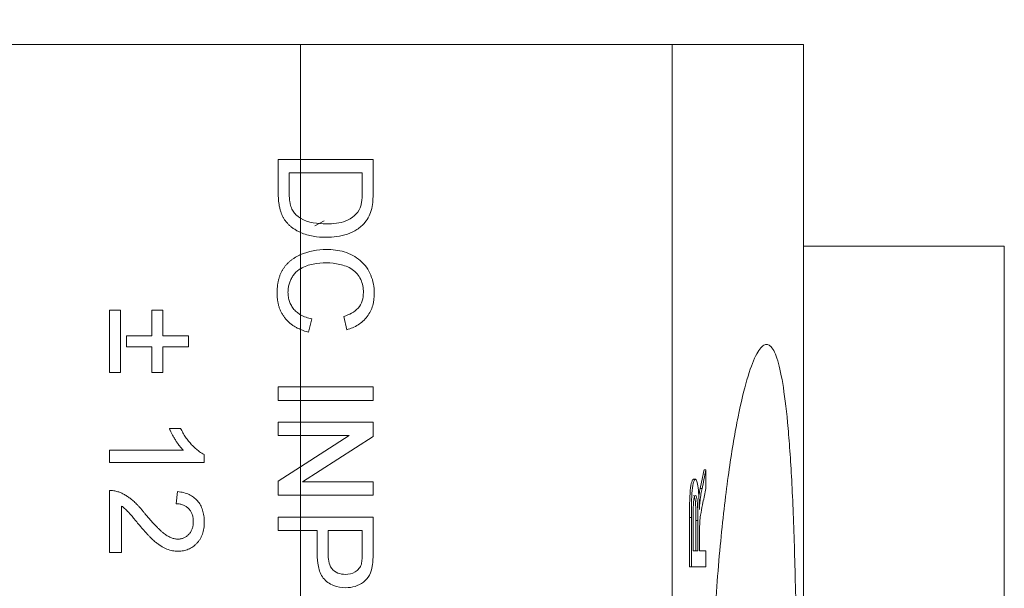
# Model space of a CAD drawing. Units: inches. Extents: x 0.1 to 10.9, y 0 to 8.5.
# Drawn here: x 4.7 to 5.2, y 7.7 to 8 of the extents above; entities that cross this region are included whole.
import ezdxf

# ---------------------------------------------------------------- set-up
doc = ezdxf.new("R2010")
doc.units = ezdxf.units.IN
doc.header["$MEASUREMENT"] = 0
doc.dimstyles.new('SLDDIMSTYLE0', dxfattribs={"dimtxt": 0.18, "dimasz": 0.125, "dimexe": 0, "dimexo": 0.0625, "dimgap": 0, "dimtad": 0, "dimtih": 1, "dimtoh": 1, "dimdec": 0, "dimrnd": 1e-09, "dimzin": 0, "dimdsep": 46, "dimtxsty": 'Standard', "dimsah": 1, "dimcen": 0.09, "dimadec": 0, "dimazin": 0, "dimtfac": 0.125, "dimtdec": 0, "dimtofl": 0, "dimtmove": 0, "dimatfit": 3, "dimfxl": 1, "dimfrac": 2, "dimtolj": 1, "dimtzin": 0, "dimarcsym": 0})

msp = doc.modelspace()

# ---------------------------------------------------------------- linework, layer by layer
at = {"color": 7, "linetype": 'Continuous', "lineweight": 18}
for p, q in [((3.41492, 7.94465), (4.82871, 7.94465)), ((4.82871, 7.8835), (4.82871, 7.94465)), ((4.82871, 7.94465), (5.02671, 7.94465)), ((5.02671, 7.24465), (5.02671, 7.94465)), ((5.02671, 7.94465), (5.09682, 7.94465)), ((5.09682, 7.59647), (5.09682, 7.94465)), ((4.81682, 7.8835), (4.82871, 7.8835)), ((4.81682, 7.8654), (4.81682, 7.8835)), ((4.82871, 7.8835), (4.86738, 7.8835)), ((4.82871, 7.87637), (4.82871, 7.8835)), ((4.86738, 7.8835), (4.86738, 7.86622)), ((4.82265, 7.87637), (4.82265, 7.86595)), ((4.82871, 7.87637), (4.82265, 7.87637)), ((4.82871, 7.85215), (4.82871, 7.87637)), ((4.86154, 7.87637), (4.82871, 7.87637)), ((4.86154, 7.86612), (4.86154, 7.87637)), ((4.82871, 7.84461), (4.82871, 7.85215)), ((4.8412, 7.85083), (4.8363, 7.84808)), ((4.82871, 7.83277), (4.82871, 7.84461)), ((5.20382, 7.83732), (5.09682, 7.83732)), ((5.20382, 7.83732), (5.20382, 7.58961)), ((4.82871, 7.8253), (4.82871, 7.83277)), ((4.82871, 7.80076), (4.82871, 7.8253)), ((4.72682, 7.80313), (4.73265, 7.80313)), ((4.72682, 7.77007), (4.72682, 7.80313)), ((4.73265, 7.80313), (4.73265, 7.77007)), ((4.7495, 7.80313), (4.75534, 7.80313)), ((4.7495, 7.78952), (4.7495, 7.80313)), ((4.75534, 7.80313), (4.75534, 7.78952)), ((4.82871, 7.79289), (4.82871, 7.80076)), ((4.85333, 7.79276), (4.8518, 7.79989)), ((4.83466, 7.79859), (4.833, 7.79146)), ((4.73589, 7.78952), (4.7495, 7.78952)), ((4.73589, 7.78368), (4.73589, 7.78952)), ((4.75534, 7.78952), (4.76895, 7.78952)), ((4.76895, 7.78952), (4.76895, 7.78368)), ((4.82871, 7.7623), (4.82871, 7.79289)), ((4.7495, 7.78368), (4.73589, 7.78368)), ((4.7495, 7.77007), (4.7495, 7.78368)), ((4.75534, 7.78368), (4.75534, 7.77007)), ((4.76895, 7.78368), (4.75534, 7.78368)), ((4.73265, 7.77007), (4.72682, 7.77007)), ((4.75534, 7.77007), (4.7495, 7.77007)), ((4.81682, 7.7623), (4.82871, 7.7623)), ((4.81682, 7.75517), (4.81682, 7.7623)), ((4.82871, 7.7623), (4.86738, 7.7623)), ((4.82871, 7.75517), (4.82871, 7.7623)), ((4.86738, 7.7623), (4.86738, 7.75517)), ((4.82871, 7.75517), (4.81682, 7.75517)), ((4.82871, 7.7435), (4.82871, 7.75517)), ((4.86738, 7.75517), (4.82871, 7.75517)), ((4.81682, 7.7435), (4.82871, 7.7435)), ((4.81682, 7.73637), (4.81682, 7.7435)), ((4.82871, 7.7435), (4.86738, 7.7435)), ((4.82871, 7.73637), (4.82871, 7.7435)), ((4.86738, 7.7435), (4.86738, 7.73596)), ((4.75876, 7.74026), (4.76474, 7.74026)), ((4.82871, 7.73637), (4.81682, 7.73637)), ((4.82871, 7.71978), (4.82871, 7.73637)), ((4.82871, 7.71978), (4.85454, 7.73637)), ((4.85454, 7.73637), (4.82871, 7.73637)), ((4.86738, 7.73596), (4.82965, 7.71174)), ((4.72682, 7.72859), (4.76622, 7.72859)), ((4.72682, 7.72211), (4.72682, 7.72859)), ((4.77738, 7.72628), (4.77738, 7.72211)), ((4.77738, 7.72211), (4.72682, 7.72211)), ((4.81682, 7.71214), (4.82871, 7.71978)), ((4.82871, 7.70461), (4.82871, 7.71978)), ((5.04478, 7.71808), (5.04377, 7.71808)), ((5.04478, 7.71808), (5.04478, 7.70827)), ((4.81682, 7.70461), (4.81682, 7.71214)), ((4.82965, 7.71174), (4.86738, 7.71174)), ((4.86738, 7.71174), (4.86738, 7.70461)), ((5.03915, 7.71311), (5.03814, 7.71311)), ((4.72682, 7.67414), (4.72682, 7.7072)), ((4.76247, 7.70007), (4.76312, 7.70655)), ((4.82871, 7.70461), (4.81682, 7.70461)), ((4.82871, 7.69294), (4.82871, 7.70461)), ((4.86738, 7.70461), (4.82871, 7.70461)), ((5.04269, 7.70813), (5.04168, 7.70813)), ((4.7333, 7.69888), (4.7333, 7.67414)), ((4.81682, 7.69294), (4.82871, 7.69294)), ((4.81682, 7.68581), (4.81682, 7.69294)), ((4.82871, 7.69294), (4.86738, 7.69294)), ((4.82871, 7.68581), (4.82871, 7.69294)), ((4.86738, 7.69294), (4.86738, 7.67437)), ((5.03599, 7.69276), (5.03599, 7.66644)), ((5.037, 7.69276), (5.03599, 7.69276)), ((5.037, 7.66644), (5.037, 7.69276)), ((5.03793, 7.69308), (5.03793, 7.675)), ((5.03945, 7.69124), (5.03945, 7.675)), ((5.04046, 7.69124), (5.03945, 7.69124)), ((5.04046, 7.675), (5.04046, 7.69124)), ((4.82871, 7.68581), (4.81682, 7.68581)), ((4.82871, 7.64534), (4.82871, 7.68581)), ((4.83756, 7.68581), (4.82871, 7.68581)), ((4.83756, 7.67342), (4.83756, 7.68581)), ((4.84339, 7.68581), (4.84339, 7.67362)), ((4.86154, 7.68581), (4.84339, 7.68581)), ((4.86154, 7.67374), (4.86154, 7.68581)), ((5.04136, 7.68376), (5.04136, 7.675)), ((4.7333, 7.67414), (4.72682, 7.67414)), ((5.03793, 7.675), (5.04046, 7.675)), ((5.04136, 7.675), (5.04478, 7.675)), ((5.04478, 7.675), (5.04478, 7.66644)), ((5.037, 7.66644), (5.03599, 7.66644)), ((5.04478, 7.66644), (5.037, 7.66644))]:
    msp.add_line(p, q, dxfattribs=at)
for centre, major_axis, ratio, start_param, end_param in [((-1.90318, 8.22928), (7, 0), 0.59434, 6.157588, 6.159999), ((-1.90318, 8.22928), (7.001, 0), 0.59434, 6.157606, 6.160017), ((-1.90318, 8.21586), (7.001, 0), 0.590133, 6.158173, 6.160017)]:
    msp.add_ellipse(centre, major_axis=major_axis, ratio=ratio, start_param=start_param, end_param=end_param, dxfattribs=at)
for points, knots in [([(4.82871, 7.84461), (4.82851, 7.8447), (4.8277, 7.84506), (4.82637, 7.84574), (4.82481, 7.84674), (4.82343, 7.84781), (4.8222, 7.84893), (4.82113, 7.85011), (4.82018, 7.85133), (4.8194, 7.85266), (4.81871, 7.85409), (4.81814, 7.85567), (4.81765, 7.85736), (4.81728, 7.85919), (4.81701, 7.86114), (4.81684, 7.86323), (4.81683, 7.86466), (4.81682, 7.8654)], [0.3531959, 0.3531959, 0.3531959, 0.3531959, 0.3701073, 0.4198085, 0.4662254, 0.5101188, 0.5520666, 0.5918489, 0.6303227, 0.6687022, 0.708693, 0.7506432, 0.7950334, 0.8419787, 0.8917639, 0.9442937, 1, 1, 1, 1]), ([(4.82265, 7.86595), (4.82266, 7.86519), (4.82268, 7.86375), (4.82285, 7.86173), (4.82313, 7.85996), (4.82354, 7.85843), (4.82406, 7.8571), (4.82469, 7.85593), (4.82539, 7.85489), (4.82595, 7.8543), (4.82623, 7.85401)], [0, 0, 0, 0, 0.177965, 0.336669, 0.476144, 0.597362, 0.70704, 0.80927, 0.907083, 1, 1, 1, 1]), ([(4.8605, 7.85777), (4.86074, 7.85843), (4.86093, 7.85912), (4.86107, 7.85981), (4.86121, 7.86051), (4.86129, 7.86121), (4.86137, 7.86191), (4.86151, 7.86331), (4.86153, 7.86472), (4.86154, 7.86612)], [0, 0, 0, 0, 0.0000539703, 0.0000539703, 0.0000539703, 0.0001077895, 0.0001077895, 0.0001077895, 0.0002148448, 0.0002148448, 0.0002148448, 0.0002148448]), ([(4.86738, 7.86622), (4.86737, 7.86547), (4.86737, 7.86472), (4.86735, 7.86397), (4.86733, 7.86322), (4.86729, 7.86247), (4.86724, 7.86172), (4.86714, 7.86023), (4.86697, 7.85874), (4.86665, 7.85728)], [0, 0, 0, 0, 0.0000570584, 0.0000570584, 0.0000570584, 0.0001141409, 0.0001141409, 0.0001141409, 0.0002282707, 0.0002282707, 0.0002282707, 0.0002282707]), ([(4.84248, 7.84915), (4.84603, 7.84919), (4.84961, 7.84947), (4.85611, 7.85203), (4.85907, 7.85448), (4.8605, 7.85777)], [0, 0, 0, 0, 0.5, 0.5, 1, 1, 1, 1]), ([(4.86665, 7.85728), (4.8663, 7.85594), (4.86589, 7.85461), (4.86468, 7.85212), (4.86389, 7.85101), (4.86303, 7.84993)], [0, 0, 0, 0, 0.5, 0.5, 1, 1, 1, 1]), ([(4.82623, 7.85401), (4.82665, 7.85364), (4.82743, 7.85296), (4.82831, 7.85239), (4.82871, 7.85215)], [0, 0, 0, 0, 0.0977679, 0.1790278, 0.1790278, 0.1790278, 0.1790278]), ([(4.86303, 7.84993), (4.86177, 7.84849), (4.86037, 7.84722), (4.85718, 7.84515), (4.85544, 7.84432), (4.85005, 7.84251), (4.84621, 7.84206), (4.84237, 7.84202)], [0, 0, 0, 0, 0.25, 0.25, 0.5, 0.5, 1, 1, 1, 1]), ([(4.84237, 7.84202), (4.84003, 7.84205), (4.83771, 7.84218), (4.83314, 7.84299), (4.83088, 7.84367), (4.82871, 7.84461)], [0, 0, 0, 0, 0.5, 0.5, 1, 1, 1, 1]), ([(4.81617, 7.8121), (4.81618, 7.81276), (4.8162, 7.81404), (4.81635, 7.81592), (4.81661, 7.8177), (4.81698, 7.81939), (4.81743, 7.821), (4.818, 7.8225), (4.81868, 7.82391), (4.81945, 7.82523), (4.82033, 7.82645), (4.82129, 7.82762), (4.82236, 7.82869), (4.82351, 7.82969), (4.82476, 7.8306), (4.82609, 7.83146), (4.82742, 7.83217), (4.82831, 7.83259), (4.82871, 7.83277)], [0, 0, 0, 0, 0.0491959, 0.0962479, 0.1413486, 0.1846561, 0.2260587, 0.2661731, 0.3052898, 0.3432451, 0.3808773, 0.4184958, 0.4563188, 0.4942367, 0.5330235, 0.5724732, 0.6130788, 0.6462177, 0.6462177, 0.6462177, 0.6462177]), ([(4.84247, 7.83554), (4.84573, 7.83548), (4.84893, 7.83516), (4.85511, 7.83329), (4.85805, 7.83179), (4.86304, 7.82755), (4.86489, 7.82482), (4.86743, 7.81882), (4.86796, 7.81553), (4.86802, 7.81225)], [0, 0, 0, 0, 0.25, 0.25, 0.5, 0.5, 0.75, 0.75, 1, 1, 1, 1]), ([(4.82871, 7.8253), (4.82854, 7.8252), (4.82805, 7.82488), (4.82728, 7.82433), (4.82643, 7.82359), (4.82565, 7.82279), (4.82494, 7.82194), (4.82433, 7.82101), (4.82379, 7.82006), (4.82331, 7.81908), (4.8229, 7.81808), (4.82258, 7.81705), (4.82231, 7.81601), (4.82213, 7.81495), (4.82203, 7.81387), (4.82201, 7.81314), (4.822, 7.81277)], [0.4903972, 0.4903972, 0.4903972, 0.4903972, 0.5111366, 0.5501926, 0.588367, 0.6266944, 0.664462, 0.702524, 0.7404891, 0.7776249, 0.8147217, 0.8515311, 0.8881019, 0.925114, 0.9621049, 1, 1, 1, 1]), ([(4.8425, 7.82841), (4.84012, 7.82836), (4.83775, 7.82823), (4.83311, 7.82728), (4.83078, 7.82655), (4.82871, 7.8253)], [0, 0, 0, 0, 0.5, 0.5, 1, 1, 1, 1]), ([(4.86219, 7.81259), (4.86216, 7.81499), (4.86179, 7.81741), (4.85973, 7.8217), (4.85813, 7.82356), (4.8542, 7.82629), (4.8519, 7.82707), (4.84726, 7.82814), (4.8449, 7.82836), (4.8425, 7.82841)], [0, 0, 0, 0, 0.25, 0.25, 0.5, 0.5, 0.75, 0.75, 1, 1, 1, 1]), ([(4.82871, 7.79289), (4.82827, 7.79308), (4.82726, 7.79353), (4.82576, 7.79434), (4.82426, 7.79533), (4.82286, 7.79641), (4.8216, 7.79761), (4.82046, 7.79891), (4.81944, 7.80029), (4.81857, 7.80176), (4.81783, 7.8033), (4.81721, 7.80491), (4.81675, 7.80661), (4.81642, 7.80837), (4.81621, 7.81021), (4.81618, 7.81146), (4.81617, 7.8121)], [0.1561174, 0.1561174, 0.1561174, 0.1561174, 0.2061974, 0.2701561, 0.332001, 0.392755, 0.452579, 0.5122528, 0.5715323, 0.6301518, 0.6887692, 0.7481639, 0.8087034, 0.8702563, 0.9339, 1, 1, 1, 1]), ([(4.822, 7.81277), (4.82201, 7.81233), (4.82203, 7.81146), (4.82219, 7.81019), (4.82243, 7.80897), (4.82279, 7.8078), (4.82323, 7.80668), (4.82378, 7.80561), (4.82443, 7.80459), (4.82518, 7.80363), (4.82604, 7.80274), (4.82698, 7.80192), (4.82788, 7.80126), (4.82848, 7.80089), (4.82871, 7.80076)], [0, 0, 0, 0, 0.06333, 0.1250992, 0.1846713, 0.243188, 0.3008602, 0.358337, 0.4161324, 0.4747522, 0.5339733, 0.594009, 0.6553528, 0.6944335, 0.6944335, 0.6944335, 0.6944335]), ([(4.8518, 7.79989), (4.85321, 7.80034), (4.8546, 7.80086), (4.85717, 7.80228), (4.8584, 7.80317), (4.86036, 7.80539), (4.86108, 7.80674), (4.86201, 7.80958), (4.86216, 7.81109), (4.86219, 7.81259)], [0, 0, 0, 0, 0.25, 0.25, 0.5, 0.5, 0.75, 0.75, 1, 1, 1, 1]), ([(4.86802, 7.81225), (4.86798, 7.81003), (4.86776, 7.80784), (4.86653, 7.80359), (4.86553, 7.80159), (4.86286, 7.79806), (4.86121, 7.79658), (4.85748, 7.7942), (4.85544, 7.7934), (4.85333, 7.79276)], [0, 0, 0, 0, 0.25, 0.25, 0.5, 0.5, 0.75, 0.75, 1, 1, 1, 1]), ([(5.05188, 7.43727), (5.05062, 7.45145), (5.04956, 7.4667), (5.04832, 7.49138), (5.04797, 7.49994), (5.04742, 7.51717), (5.04722, 7.52589), (5.04698, 7.54356), (5.04694, 7.55258), (5.04703, 7.57054), (5.04715, 7.57939), (5.04775, 7.6056), (5.04847, 7.6228), (5.04989, 7.64658), (5.05042, 7.65423), (5.05159, 7.66897), (5.05222, 7.67606), (5.05421, 7.69608), (5.05566, 7.70795), (5.05795, 7.72388), (5.05873, 7.72889), (5.06031, 7.73812), (5.0611, 7.74238), (5.06348, 7.75416), (5.06507, 7.76073), (5.06822, 7.77153), (5.06978, 7.77574), (5.07276, 7.78181), (5.07419, 7.78371), (5.07694, 7.78536), (5.07827, 7.7851), (5.08077, 7.78233), (5.08194, 7.77985), (5.08411, 7.77266), (5.08511, 7.76795), (5.08696, 7.75602), (5.08782, 7.74872), (5.08933, 7.73162), (5.09, 7.72182), (5.09088, 7.70488), (5.09115, 7.69882), (5.09164, 7.68612), (5.09187, 7.67946), (5.09227, 7.66549), (5.09245, 7.65817), (5.09277, 7.64282), (5.09291, 7.63478), (5.09326, 7.61028), (5.09341, 7.59321), (5.09351, 7.56638), (5.09352, 7.55738), (5.0935, 7.53959), (5.09347, 7.53075), (5.09337, 7.51317), (5.09329, 7.50439), (5.0931, 7.48747), (5.09299, 7.47927), (5.09272, 7.46335), (5.09255, 7.45558), (5.09219, 7.44079), (5.09199, 7.43376), (5.09132, 7.41366), (5.09077, 7.4015), (5.08952, 7.3803), (5.08882, 7.37114), (5.08721, 7.35527), (5.08632, 7.34859), (5.08438, 7.33781), (5.08333, 7.33364), (5.08108, 7.32753), (5.07986, 7.32559), (5.07599, 7.3231), (5.07317, 7.32578), (5.06859, 7.3367), (5.06701, 7.34154), (5.06385, 7.35355), (5.06226, 7.36074), (5.05988, 7.37362), (5.05908, 7.37829), (5.05752, 7.38827), (5.05676, 7.39357), (5.05454, 7.41048), (5.05314, 7.42308), (5.05188, 7.43727)], [0, 0, 0, 0, 0.03125, 0.03125, 0.046875, 0.046875, 0.0625, 0.0625, 0.078125, 0.078125, 0.09375, 0.09375, 0.125, 0.125, 0.140625, 0.140625, 0.15625, 0.15625, 0.1875, 0.1875, 0.203125, 0.203125, 0.21875, 0.21875, 0.25, 0.25, 0.28125, 0.28125, 0.3125, 0.3125, 0.34375, 0.34375, 0.375, 0.375, 0.40625, 0.40625, 0.4375, 0.4375, 0.46875, 0.46875, 0.484375, 0.484375, 0.5, 0.5, 0.515625, 0.515625, 0.53125, 0.53125, 0.5625, 0.5625, 0.578125, 0.578125, 0.59375, 0.59375, 0.609375, 0.609375, 0.625, 0.625, 0.640625, 0.640625, 0.65625, 0.65625, 0.6875, 0.6875, 0.71875, 0.71875, 0.75, 0.75, 0.78125, 0.78125, 0.8125, 0.8125, 0.875, 0.875, 0.90625, 0.90625, 0.9375, 0.9375, 0.953125, 0.953125, 0.96875, 0.96875, 1, 1, 1, 1]), ([(4.76622, 7.72859), (4.76586, 7.72896), (4.76511, 7.72974), (4.76405, 7.73105), (4.76298, 7.73251), (4.76194, 7.7341), (4.76098, 7.73574), (4.7601, 7.73731), (4.75936, 7.7388), (4.75896, 7.73979), (4.75876, 7.74026)], [0, 0, 0, 0, 0.111668, 0.232091, 0.362738, 0.501941, 0.641531, 0.771102, 0.890164, 1, 1, 1, 1]), ([(4.76474, 7.74026), (4.76515, 7.73945), (4.76598, 7.73785), (4.7674, 7.7356), (4.76893, 7.73349), (4.77059, 7.73157), (4.77229, 7.72985), (4.774, 7.7284), (4.77566, 7.72718), (4.77682, 7.72657), (4.77738, 7.72628)], [0, 0, 0, 0, 0.1426573, 0.281169, 0.4169772, 0.5508525, 0.6783642, 0.7950324, 0.9019982, 1, 1, 1, 1]), ([(5.03814, 7.71311), (5.03798, 7.71307), (5.03782, 7.713), (5.0375, 7.71251), (5.03735, 7.71214), (5.03689, 7.71065), (5.03662, 7.70917), (5.03622, 7.7052), (5.03612, 7.7027), (5.03601, 7.69777), (5.036, 7.69527), (5.03599, 7.69276)], [0, 0, 0, 0, 0.125, 0.125, 0.25, 0.25, 0.5, 0.5, 0.75, 0.75, 1, 1, 1, 1]), ([(5.037, 7.69276), (5.037, 7.69527), (5.03702, 7.69778), (5.03713, 7.70274), (5.03723, 7.70521), (5.03763, 7.70916), (5.03791, 7.71066), (5.03835, 7.71213), (5.03851, 7.7125), (5.03883, 7.713), (5.03899, 7.71307), (5.03915, 7.71311)], [0, 0, 0, 0, 0.25, 0.25, 0.5, 0.5, 0.75, 0.75, 0.875, 0.875, 1, 1, 1, 1]), ([(5.03915, 7.71311), (5.03943, 7.71306), (5.0397, 7.71279), (5.04021, 7.71122), (5.04044, 7.71004), (5.04082, 7.70701), (5.04096, 7.70514), (5.04116, 7.70121), (5.04121, 7.69912), (5.04126, 7.69702)], [0, 0, 0, 0, 0.25, 0.25, 0.5, 0.5, 0.75, 0.75, 1, 1, 1, 1]), ([(4.72682, 7.7072), (4.7272, 7.7072), (4.72797, 7.7072), (4.72911, 7.70707), (4.73023, 7.70687), (4.73095, 7.70664), (4.73132, 7.70652)], [0, 0, 0, 0, 0.252643, 0.50444, 0.750407, 1, 1, 1, 1]), ([(4.73132, 7.70652), (4.73191, 7.70631), (4.73311, 7.70587), (4.73486, 7.70499), (4.73658, 7.70393), (4.73799, 7.70292), (4.73911, 7.70199), (4.74, 7.70123), (4.7409, 7.70036), (4.74182, 7.69942), (4.74277, 7.6984), (4.74375, 7.6973), (4.74474, 7.69612), (4.74539, 7.69529), (4.74573, 7.69487)], [0, 0, 0, 0, 0.100396, 0.204422, 0.310989, 0.422469, 0.481001, 0.543203, 0.60947, 0.67953, 0.753822, 0.831628, 0.913806, 1, 1, 1, 1]), ([(4.76312, 7.70655), (4.76368, 7.70649), (4.76478, 7.70636), (4.76637, 7.70604), (4.76785, 7.70558), (4.76924, 7.70504), (4.77052, 7.70437), (4.7717, 7.70359), (4.77278, 7.7027), (4.77373, 7.70169), (4.77461, 7.7006), (4.77534, 7.6994), (4.77598, 7.69811), (4.77649, 7.69673), (4.77688, 7.69526), (4.77717, 7.69371), (4.77734, 7.69206), (4.77736, 7.69093), (4.77738, 7.69035)], [0, 0, 0, 0, 0.070681, 0.137505, 0.20149, 0.262892, 0.322578, 0.381001, 0.43822, 0.495795, 0.553466, 0.611689, 0.670615, 0.731564, 0.794165, 0.859433, 0.928201, 1, 1, 1, 1]), ([(5.03918, 7.70455), (5.03899, 7.70451), (5.03881, 7.7043), (5.03847, 7.70316), (5.03832, 7.70227), (5.03809, 7.70005), (5.03802, 7.6987), (5.03794, 7.69593), (5.03793, 7.6945), (5.03793, 7.69308)], [0, 0, 0, 0, 0.25, 0.25, 0.5, 0.5, 0.75, 0.75, 1, 1, 1, 1]), ([(5.03817, 7.70455), (5.03837, 7.7045), (5.03858, 7.70421), (5.03895, 7.70286), (5.03911, 7.70182), (5.03933, 7.69912), (5.03938, 7.69756), (5.03944, 7.69442), (5.03945, 7.69283), (5.03945, 7.69124)], [0, 0, 0, 0, 0.25, 0.25, 0.5, 0.5, 0.75, 0.75, 1, 1, 1, 1]), ([(5.04046, 7.69124), (5.04046, 7.69283), (5.04045, 7.69441), (5.04039, 7.69756), (5.04034, 7.69911), (5.04012, 7.7018), (5.03996, 7.70285), (5.03959, 7.70422), (5.03938, 7.7045), (5.03918, 7.70455)], [0, 0, 0, 0, 0.25, 0.25, 0.5, 0.5, 0.75, 0.75, 1, 1, 1, 1]), ([(5.04168, 7.70813), (5.04149, 7.70722), (5.04125, 7.70603), (5.04102, 7.70456), (5.04097, 7.70421)], [0, 0, 0, 0, 0.758121, 1, 1, 1, 1]), ([(5.04164, 7.70173), (5.04172, 7.70236), (5.04179, 7.70298), (5.04188, 7.70356), (5.04196, 7.70414), (5.04205, 7.70469), (5.04213, 7.70522), (5.04222, 7.70575), (5.04231, 7.70626), (5.04241, 7.70674), (5.0425, 7.70722), (5.04259, 7.70767), (5.04269, 7.70813)], [0, 0, 0, 0, 0.0000666838, 0.0000666838, 0.0000666838, 0.0001334278, 0.0001334278, 0.0001334278, 0.0002003823, 0.0002003823, 0.0002003823, 0.0002675871, 0.0002675871, 0.0002675871, 0.0002675871]), ([(4.77154, 7.69049), (4.77153, 7.69084), (4.77152, 7.69153), (4.7714, 7.69253), (4.77123, 7.69349), (4.77096, 7.69439), (4.77061, 7.69523), (4.7702, 7.69602), (4.76971, 7.69676), (4.76914, 7.69743), (4.76852, 7.69806), (4.76782, 7.69858), (4.76707, 7.69905), (4.76626, 7.69941), (4.7654, 7.6997), (4.76447, 7.69992), (4.76349, 7.70004), (4.76281, 7.70006), (4.76247, 7.70007)], [0, 0, 0, 0, 0.0707096, 0.1383839, 0.2034076, 0.2657496, 0.3266874, 0.3865554, 0.4453459, 0.5046718, 0.5637638, 0.6219228, 0.6807643, 0.7397468, 0.8007642, 0.8642142, 0.9306182, 1, 1, 1, 1]), ([(5.04126, 7.69702), (5.04128, 7.69744), (5.04131, 7.69785), (5.04134, 7.69826), (5.04137, 7.69868), (5.0414, 7.69908), (5.04143, 7.69947), (5.04149, 7.70027), (5.04156, 7.70103), (5.04164, 7.70173)], [0, 0, 0, 0, 0.0000356281, 0.0000356281, 0.0000356281, 0.0000712842, 0.0000712842, 0.0000712842, 0.000142698, 0.000142698, 0.000142698, 0.000142698]), ([(5.04318, 7.70071), (5.04283, 7.69903), (5.04248, 7.69732), (5.04198, 7.69451), (5.04181, 7.6935), (5.04154, 7.69104), (5.04146, 7.68953), (5.04139, 7.68798)], [0, 0, 0, 0, 0.5, 0.5, 0.75, 0.75, 1, 1, 1, 1]), ([(4.74268, 7.68882), (4.74232, 7.68926), (4.74163, 7.69011), (4.74063, 7.69131), (4.73972, 7.69238), (4.73892, 7.69336), (4.7382, 7.6942), (4.73757, 7.69492), (4.73702, 7.69553), (4.73619, 7.69644), (4.73501, 7.69761), (4.73385, 7.69847), (4.7333, 7.69888)], [0, 0, 0, 0, 0.124205, 0.23684, 0.33951, 0.431273, 0.511478, 0.580694, 0.639969, 0.687784, 0.850326, 1, 1, 1, 1]), ([(4.74573, 7.69487), (4.74627, 7.69421), (4.74733, 7.69296), (4.74889, 7.69119), (4.75035, 7.68958), (4.75171, 7.68814), (4.75298, 7.68687), (4.75414, 7.68577), (4.7552, 7.68482), (4.75619, 7.68403), (4.75713, 7.68337), (4.75804, 7.68281), (4.75895, 7.68234), (4.75984, 7.68195), (4.76073, 7.68165), (4.76162, 7.68144), (4.76249, 7.68129), (4.76307, 7.68128), (4.76336, 7.68127)], [0, 0, 0, 0, 0.11141, 0.214526, 0.309417, 0.396087, 0.474284, 0.544374, 0.60642, 0.660582, 0.709794, 0.756451, 0.800767, 0.843168, 0.884295, 0.923885, 0.962359, 1, 1, 1, 1]), ([(4.76342, 7.67479), (4.76292, 7.67481), (4.76192, 7.67483), (4.76042, 7.67505), (4.75894, 7.67541), (4.75745, 7.67591), (4.75597, 7.6766), (4.75445, 7.67744), (4.7529, 7.6785), (4.75157, 7.67951), (4.75047, 7.68046), (4.74956, 7.6813), (4.74859, 7.68227), (4.74754, 7.68334), (4.74642, 7.68455), (4.74523, 7.68586), (4.74397, 7.6873), (4.74312, 7.6883), (4.74268, 7.68882)], [0, 0, 0, 0, 0.057939, 0.116005, 0.174714, 0.234565, 0.296863, 0.36409, 0.436213, 0.514034, 0.556745, 0.60462, 0.657433, 0.715782, 0.778864, 0.847518, 0.921237, 1, 1, 1, 1]), ([(4.76336, 7.68127), (4.76364, 7.68128), (4.7642, 7.68129), (4.76502, 7.68143), (4.7658, 7.68161), (4.76654, 7.6819), (4.76726, 7.68225), (4.76794, 7.6827), (4.76858, 7.68322), (4.76918, 7.68382), (4.76975, 7.68447), (4.77021, 7.6852), (4.77064, 7.68596), (4.77097, 7.68677), (4.77123, 7.68763), (4.7714, 7.68854), (4.77152, 7.6895), (4.77153, 7.69016), (4.77154, 7.69049)], [0, 0, 0, 0, 0.061764, 0.121177, 0.179426, 0.23685, 0.294329, 0.3532, 0.412731, 0.474534, 0.537071, 0.599607, 0.662384, 0.725943, 0.790311, 0.857721, 0.92723, 1, 1, 1, 1]), ([(4.77738, 7.69035), (4.77737, 7.68976), (4.77735, 7.68862), (4.77715, 7.68697), (4.77684, 7.6854), (4.7764, 7.68392), (4.77583, 7.68254), (4.77514, 7.68125), (4.77433, 7.68005), (4.77339, 7.67896), (4.77236, 7.67798), (4.77126, 7.67713), (4.7701, 7.67641), (4.76888, 7.67581), (4.7676, 7.67535), (4.76626, 7.67504), (4.76486, 7.67482), (4.76391, 7.6748), (4.76342, 7.67479)], [0, 0, 0, 0, 0.074698, 0.145512, 0.213299, 0.278562, 0.342029, 0.404194, 0.465355, 0.526857, 0.587597, 0.646638, 0.704592, 0.761717, 0.819452, 0.878063, 0.937807, 1, 1, 1, 1]), ([(5.04139, 7.68798), (5.04138, 7.68763), (5.04138, 7.68728), (5.04137, 7.68693), (5.04137, 7.68658), (5.04137, 7.68622), (5.04136, 7.68587), (5.04136, 7.68517), (5.04136, 7.68446), (5.04136, 7.68376)], [0, 0, 0, 0, 0.000026922, 0.000026922, 0.000026922, 0.000053814, 0.000053814, 0.000053814, 0.0001074524, 0.0001074524, 0.0001074524, 0.0001074524]), ([(4.85284, 7.65535), (4.85059, 7.65539), (4.84835, 7.65573), (4.84417, 7.65744), (4.84223, 7.65874), (4.83943, 7.66227), (4.83865, 7.66448), (4.83771, 7.66891), (4.8376, 7.67116), (4.83756, 7.67342)], [0, 0, 0, 0, 0.25, 0.25, 0.5, 0.5, 0.75, 0.75, 1, 1, 1, 1]), ([(4.84339, 7.67362), (4.84342, 7.67223), (4.84348, 7.67084), (4.84403, 7.66812), (4.84447, 7.66676), (4.84613, 7.66451), (4.8473, 7.66368), (4.84988, 7.66267), (4.85126, 7.6625), (4.85264, 7.66248)], [0, 0, 0, 0, 0.25, 0.25, 0.5, 0.5, 0.75, 0.75, 1, 1, 1, 1]), ([(4.8611, 7.66792), (4.86121, 7.66839), (4.8613, 7.66887), (4.86136, 7.66936), (4.86141, 7.66984), (4.86145, 7.67033), (4.86148, 7.67082), (4.86153, 7.67179), (4.86154, 7.67277), (4.86154, 7.67374)], [0, 0, 0, 0, 0.0000372662, 0.0000372662, 0.0000372662, 0.0000744493, 0.0000744493, 0.0000744493, 0.0001485712, 0.0001485712, 0.0001485712, 0.0001485712]), ([(4.86738, 7.67437), (4.86737, 7.67374), (4.86737, 7.67311), (4.86736, 7.67249), (4.86734, 7.67186), (4.86732, 7.67123), (4.86729, 7.67061), (4.86722, 7.66936), (4.8671, 7.66811), (4.8669, 7.66687)], [0, 0, 0, 0, 0.000047787, 0.000047787, 0.000047787, 0.0000955845, 0.0000955845, 0.0000955845, 0.0001910514, 0.0001910514, 0.0001910514, 0.0001910514]), ([(4.85264, 7.66248), (4.85444, 7.66253), (4.85626, 7.66286), (4.85856, 7.66425), (4.85927, 7.66483), (4.8604, 7.66622), (4.8608, 7.66705), (4.8611, 7.66792)], [0, 0, 0, 0, 0.5, 0.5, 0.75, 0.75, 1, 1, 1, 1]), ([(4.8669, 7.66687), (4.86658, 7.66523), (4.86615, 7.66362), (4.8646, 7.66066), (4.86351, 7.65936), (4.86086, 7.65734), (4.85935, 7.65658), (4.85619, 7.65558), (4.85452, 7.65539), (4.85284, 7.65535)], [0, 0, 0, 0, 0.25, 0.25, 0.5, 0.5, 0.75, 0.75, 1, 1, 1, 1])]:
    msp.add_open_spline(points, degree=3, knots=knots, dxfattribs=at)
for points in [[(4.82871, 7.85215), (4.83286, 7.84973), (4.83772, 7.84922), (4.84248, 7.84915)], [(4.82871, 7.83277), (4.83305, 7.83467), (4.83775, 7.83548), (4.84247, 7.83554)], [(4.82871, 7.80076), (4.83057, 7.79969), (4.83259, 7.79906), (4.83466, 7.79859)], [(4.833, 7.79146), (4.83155, 7.79185), (4.8301, 7.7923), (4.82871, 7.79289)]]:
    msp.add_open_spline(points, degree=3, dxfattribs=at)

# ---------------------------------------------------------------- leaders
at = {"color": 7, "linetype": 'Continuous', "lineweight": 0}
msp.add_leader([(4.52163, 7.73831), (4.78213, 8.18794), (5.03213, 8.18794)], dimstyle='SLDDIMSTYLE0', dxfattribs=at)

doc.saveas('drawing.dxf')
